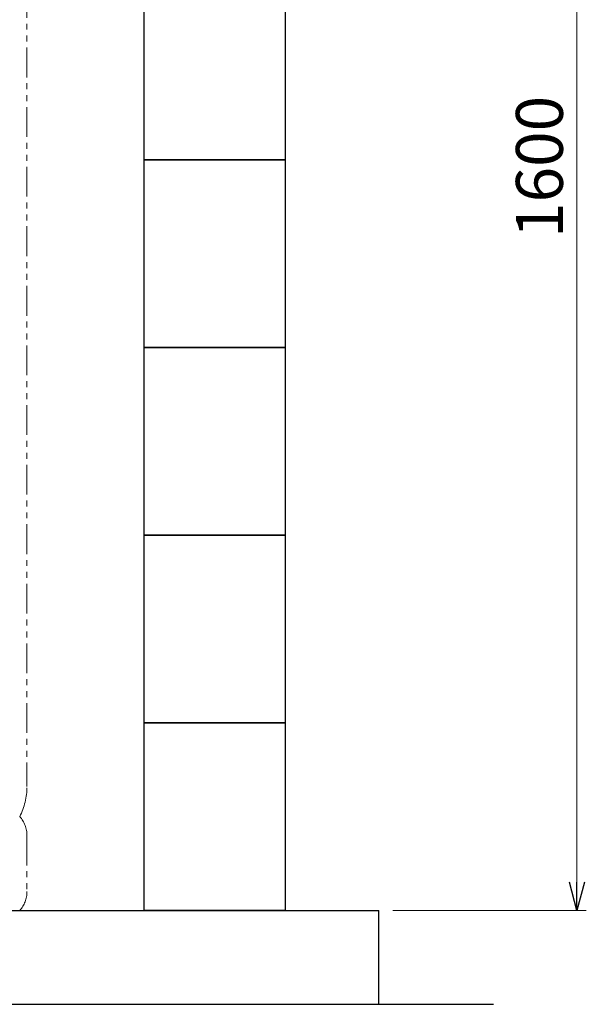
# Model space of a CAD drawing. Units: millimetres. Extents: x 7320 to 16987, y 7348 to 12158.
# Drawn here: x 14163 to 14767, y 7374 to 8423 of the extents above; entities that cross this region are included whole.
import ezdxf

# ---------------------------------------------------------------- set-up
doc = ezdxf.new("R2010")
doc.units = ezdxf.units.MM
doc.linetypes.add('PHANTOM', pattern=[63.5, 31.75, -6.35, 6.35, -6.35, 6.35, -6.35])
doc.linetypes.add('実線', pattern=[0])
doc.layers.add('ガス配管細', color=4, linetype='Continuous', lineweight=20)
doc.layers.add('図面枠', color=7, linetype='Continuous', lineweight=50)
doc.styles.get("Standard").update_dxf_attribs({"font": 'simplex.shx', "bigfont": 'bigfont.shx'})

msp = doc.modelspace()

# ---------------------------------------------------------------- linework, layer by layer
at = {"color": 7, "linetype": '実線', "lineweight": 9, "ltscale": 0.001}
msp.add_line((14757.1, 9043.9), (14757.1, 7503.9), dxfattribs=at)
at = {"color": 0, "linetype": 'ByBlock', "lineweight": -2}
for p, q in [((14757.1, 7473.9), (14749, 7503.9)), ((14765.1, 7503.9), (14757.1, 7473.9)), ((14757.1, 7473.9), (14757.1, 7503.9))]:
    msp.add_line(p, q, dxfattribs=at)
at = {"linetype": '実線', "lineweight": 9, "ltscale": 0.001}
msp.add_line((14561, 7473.9), (14767.1, 7473.9), dxfattribs=at)
at = {"layer": 'ガス配管細', "color": 4, "linetype": 'PHANTOM', "lineweight": 9}
for p, q in [((14171, 8647.4), (14171, 7605.9)), ((14171, 7553.7), (14171, 7494))]:
    msp.add_line(p, q, dxfattribs=at)
for centre, radius, start, end in [((14101, 7605.9), 70, 332.7564, 0), ((14141, 7553.7), 30, 0, 42.1697), ((14141, 7494), 30, 317.8303, 0)]:
    msp.add_arc(centre, radius, start, end, dxfattribs=at)
at = {"layer": '図面枠', "lineweight": 25, "ltscale": 0.5}
for p, q in [((14296, 8273.9), (14296, 8473.9)), ((14446, 8473.9), (14446, 8273.9)), ((14296, 8073.9), (14296, 8273.9)), ((14296, 8273.9), (14446, 8273.9)), ((14446, 8273.9), (14296, 8273.9)), ((14446, 8273.9), (14446, 8073.9)), ((14296, 7873.9), (14296, 8073.9)), ((14296, 8073.9), (14446, 8073.9)), ((14446, 8073.9), (14296, 8073.9)), ((14446, 8073.9), (14446, 7873.9)), ((14296, 7673.9), (14296, 7873.9)), ((14296, 7873.9), (14446, 7873.9)), ((14446, 7873.9), (14296, 7873.9)), ((14446, 7873.9), (14446, 7673.9)), ((14296, 7473.9), (14296, 7673.9)), ((14296, 7673.9), (14446, 7673.9)), ((14446, 7673.9), (14296, 7673.9)), ((14446, 7673.9), (14446, 7473.9)), ((11146, 7473.9), (14546, 7473.9)), ((14446, 7473.9), (14296, 7473.9)), ((14546, 7373.9), (14546, 7473.9)), ((11014.1, 7373.9), (14668, 7373.9))]:
    msp.add_line(p, q, dxfattribs=at)

# ---------------------------------------------------------------- texts
at = {"lineweight": 25}
msp.add_text('1600', height=50, rotation=90, dxfattribs=at).set_placement((14742.1, 8190.5))

doc.saveas('drawing.dxf')
